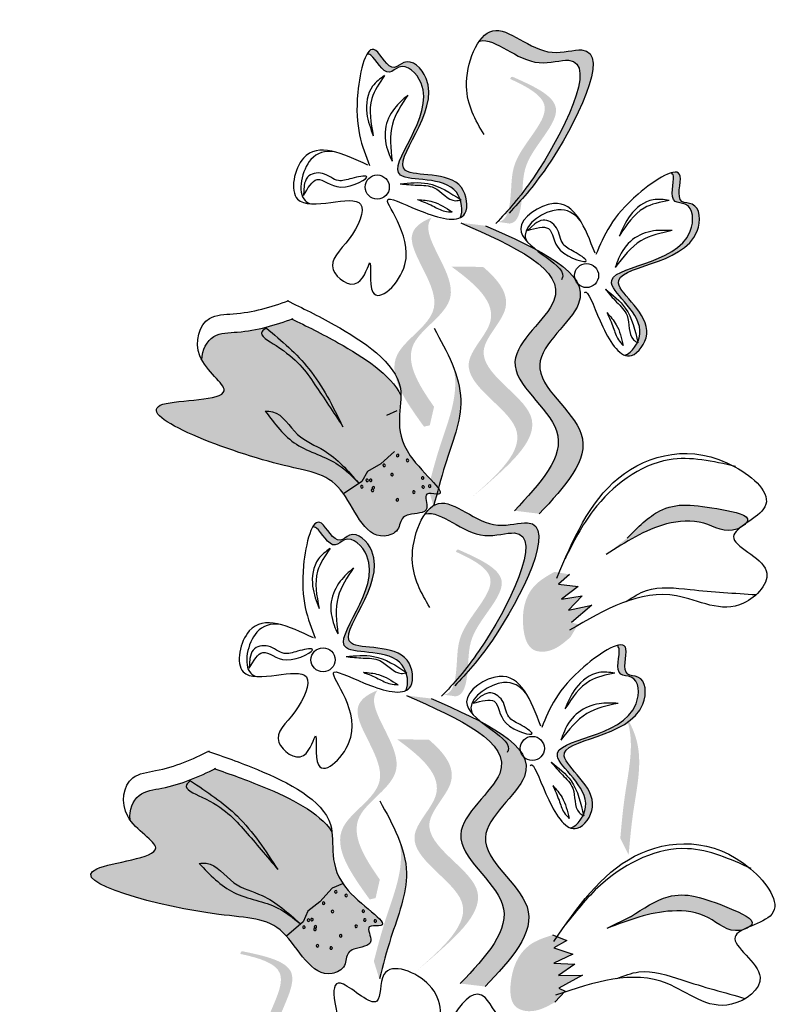
# Model space of a CAD drawing. Units: millimetres. Extents: x 0 to 120, y 0 to 163.
# Drawn here: x 96 to 97, y 103 to 105 of the extents above; entities that cross this region are included whole.
import ezdxf

# ---------------------------------------------------------------- set-up
doc = ezdxf.new("R2010")
doc.units = ezdxf.units.MM
doc.header["$MEASUREMENT"] = 0
doc.layers.add('Z_Pflanzen', color=7, linetype='Continuous')

# ---------------------------------------------------------------- blocks, each defined once
blk = doc.blocks.new('Z_Intensivbegrünung1_')
at = {"lineweight": 30, "true_color": 0x44a009}
h = blk.add_hatch(color=74, dxfattribs=at)
edge = h.paths.add_edge_path()
edge.add_spline(control_points=[(44.3228, 22.6866), (44.3388, 22.704), (44.3978, 22.7728), (44.4988, 22.9742), (44.3604, 22.9281), (44.2993, 22.9979), (44.2673, 22.9711), (44.2608, 22.962)], knot_values=[0.883561, 0.883561, 0.883561, 0.883561, 1.33127, 2.496472, 2.777747, 3.378001, 3.566756, 3.566756, 3.566756, 3.566756], degree=3, periodic=0)
edge.add_spline(control_points=[(44.2608, 22.962), (44.261, 22.962), (44.2878, 22.9685), (44.3385, 22.9108), (44.4768, 22.9569), (44.3856, 22.7751), (44.3306, 22.7038), (44.3209, 22.6921)], knot_values=[1.068339, 1.068339, 1.068339, 1.068339, 1.072316, 1.67257, 1.953845, 3.119046, 3.382077, 3.382077, 3.382077, 3.382077], degree=3, periodic=0)
edge.add_line((44.3209, 22.6921), (44.3228, 22.6866))
h = blk.add_hatch(color=74, dxfattribs=at)
edge = h.paths.add_edge_path()
edge.add_spline(control_points=[(44.072, 22.94), (44.0741, 22.9404), (44.0847, 22.9381), (44.1026, 22.8979), (44.1336, 22.9299), (44.2116, 22.8554), (44.0522, 22.708), (44.2078, 22.7376), (44.227, 22.7008), (44.2285, 22.6966)], knot_values=[5.021331, 5.021331, 5.021331, 5.021331, 5.082822, 5.322899, 5.423599, 5.683962, 6.580518, 7.13469, 7.203008, 7.203008, 7.203008, 7.203008], degree=3, periodic=0)
edge.add_spline(control_points=[(44.2285, 22.6966), (44.229, 22.6962), (44.2296, 22.6959), (44.2301, 22.6955)], knot_values=[0.771592, 0.771592, 0.771592, 0.771592, 0.785028, 0.785028, 0.785028, 0.785028], degree=3, periodic=0)
edge.add_spline(control_points=[(44.2301, 22.6955), (44.2297, 22.6954), (44.2293, 22.6954), (44.2289, 22.6953)], knot_values=[0.777978, 0.777978, 0.777978, 0.777978, 0.786325, 0.786325, 0.786325, 0.786325], degree=3, periodic=0)
edge.add_spline(control_points=[(44.2289, 22.6953), (44.2324, 22.6847), (44.2325, 22.673), (44.2286, 22.6655)], knot_values=[4.846162, 4.846162, 4.846162, 4.846162, 5.014403, 5.014403, 5.014403, 5.014403], degree=3, periodic=0)
edge.add_spline(control_points=[(44.2286, 22.6655), (44.232, 22.6671), (44.2435, 22.677), (44.2347, 22.7491), (44.0606, 22.7159), (44.22, 22.8634), (44.142, 22.9379), (44.1109, 22.9058), (44.0891, 22.9552), (44.0763, 22.9472), (44.072, 22.94)], knot_values=[6.097943, 6.097943, 6.097943, 6.097943, 6.197909, 6.516139, 7.225629, 8.373466, 8.706802, 8.835725, 9.143089, 9.339278, 9.339278, 9.339278, 9.339278], degree=3, periodic=0)
h = blk.add_hatch(color=74, dxfattribs=at)
edge = h.paths.add_edge_path()
edge.add_spline(control_points=[(44.2914, 22.6586), (44.2955, 22.659), (44.3069, 22.6634), (44.3165, 22.707), (44.3095, 22.77), (44.4032, 22.8517), (44.3416, 22.8851), (44.3124, 22.8985)], knot_values=[0.560734, 0.560734, 0.560734, 0.560734, 1.190913, 2.562758, 5.447101, 10.10323, 13.468903, 13.468903, 13.468903, 13.468903], degree=3, periodic=0)
edge.add_spline(control_points=[(44.3124, 22.8985), (44.313, 22.8996), (44.3136, 22.9007), (44.3142, 22.9018)], knot_values=[18.947861, 18.947861, 18.947861, 18.947861, 19.178659, 19.178659, 19.178659, 19.178659], degree=3, periodic=0)
edge.add_line((44.3142, 22.9018), (44.3166, 22.9021))
edge.add_spline(control_points=[(44.3166, 22.9021), (44.3513, 22.8866), (44.4269, 22.8529), (44.3284, 22.767), (44.3355, 22.704), (44.3259, 22.6609), (44.3152, 22.6563), (44.3116, 22.6557)], knot_values=[0, 0, 0, 0, 6.05927, 13.244655, 17.695802, 19.812847, 20.683744, 20.683744, 20.683744, 20.683744], degree=3, periodic=0)
edge.add_spline(control_points=[(44.3116, 22.6557), (44.305, 22.6568), (44.2983, 22.6578), (44.2914, 22.6586)], knot_values=[3.688703, 3.688703, 3.688703, 3.688703, 4.546623, 4.546623, 4.546623, 4.546623], degree=3, periodic=0)
h = blk.add_hatch(color=74, dxfattribs=at)
edge = h.paths.add_edge_path()
edge.add_spline(control_points=[(44.5828, 22.7411), (44.5846, 22.74), (44.5906, 22.7309), (44.5756, 22.6896), (44.6201, 22.6911), (44.6246, 22.5833), (44.4075, 22.5878), (44.5401, 22.5011), (44.5284, 22.4614), (44.5266, 22.4573)], knot_values=[5.021331, 5.021331, 5.021331, 5.021331, 5.082822, 5.322899, 5.423599, 5.683962, 6.580518, 7.13469, 7.203008, 7.203008, 7.203008, 7.203008], degree=3, periodic=0)
edge.add_spline(control_points=[(44.5266, 22.4573), (44.5267, 22.4566), (44.5268, 22.456), (44.527, 22.4554)], knot_values=[0.602678, 0.602678, 0.602678, 0.602678, 0.613173, 0.613173, 0.613173, 0.613173], degree=3, periodic=0)
edge.add_spline(control_points=[(44.527, 22.4554), (44.5266, 22.4556), (44.5263, 22.4558), (44.526, 22.456)], knot_values=[0.607666, 0.607666, 0.607666, 0.607666, 0.614185, 0.614185, 0.614185, 0.614185], degree=3, periodic=0)
edge.add_spline(control_points=[(44.526, 22.456), (44.5211, 22.446), (44.513, 22.4375), (44.5051, 22.4348)], knot_values=[4.846162, 4.846162, 4.846162, 4.846162, 5.014403, 5.014403, 5.014403, 5.014403], degree=3, periodic=0)
edge.add_spline(control_points=[(44.5051, 22.4348), (44.5086, 22.4336), (44.5238, 22.4328), (44.5674, 22.4907), (44.419, 22.5877), (44.6362, 22.5832), (44.6317, 22.691), (44.5871, 22.6895), (44.6056, 22.7402), (44.5909, 22.7434), (44.5828, 22.7411)], knot_values=[4.763004, 4.763004, 4.763004, 4.763004, 4.841085, 5.089649, 5.643821, 6.540377, 6.80074, 6.90144, 7.141517, 7.294757, 7.294757, 7.294757, 7.294757], degree=3, periodic=0)
h = blk.add_hatch(color=74, dxfattribs=at)
edge = h.paths.add_edge_path()
edge.add_spline(control_points=[(44.1848, 22.3483), (44.1581, 22.3862), (44.1161, 22.4559), (44.2582, 22.5295), (44.1644, 22.6297), (44.1775, 22.6616), (44.1807, 22.6658)], knot_values=[3.509882, 3.509882, 3.509882, 3.509882, 7.088532, 10.237069, 14.170147, 14.843915, 14.843915, 14.843915, 14.843915], degree=3, periodic=0)
edge.add_spline(control_points=[(44.1807, 22.6658), (44.1615, 22.6582), (44.122, 22.627), (44.2305, 22.5112), (44.0821, 22.4343), (44.137, 22.3579), (44.1679, 22.315)], knot_values=[2.295062, 2.295062, 2.295062, 2.295062, 4.18365, 8.116728, 11.265265, 15.317095, 15.317095, 15.317095, 15.317095], degree=3, periodic=0)
edge.add_line((44.1679, 22.315), (44.1777, 22.3172))
edge.add_spline(control_points=[(44.1777, 22.3172), (44.18, 22.3276), (44.1824, 22.338), (44.1848, 22.3483)], knot_values=[144.751726, 144.751726, 144.751726, 144.751726, 145.762031, 145.762031, 145.762031, 145.762031], degree=3, periodic=0)
h = blk.add_hatch(color=74, dxfattribs=at)
edge = h.paths.add_edge_path()
edge.add_spline(control_points=[(44.3613, 22.1688), (44.4039, 22.2139), (44.4845, 22.2994), (44.3071, 22.4139), (44.5008, 22.5506), (44.3596, 22.613), (44.2711, 22.6521)], knot_values=[0, 0, 0, 0, 1.189658, 2.257664, 3.212729, 4.815743, 4.815743, 4.815743, 4.815743], degree=3, periodic=0)
edge.add_line((44.2711, 22.6521), (44.2296, 22.6572))
edge.add_spline(control_points=[(44.2296, 22.6572), (44.3181, 22.6181), (44.4593, 22.5556), (44.2656, 22.4189), (44.443, 22.3045), (44.3624, 22.2189), (44.3198, 22.1739)], knot_values=[0, 0, 0, 0, 1.603014, 2.558079, 3.626085, 4.815743, 4.815743, 4.815743, 4.815743], degree=3, periodic=0)
edge.add_line((44.3198, 22.1739), (44.3613, 22.1688))
h = blk.add_hatch(color=74, dxfattribs=at)
edge = h.paths.add_edge_path()
edge.add_line((44.2462, 22.1948), (44.2713, 22.2161))
edge.add_spline(control_points=[(44.2713, 22.2161), (44.3162, 22.2558), (44.4049, 22.334), (44.2249, 22.423), (44.3269, 22.516), (44.2944, 22.5598), (44.2672, 22.583)], knot_values=[1.581317, 1.581317, 1.581317, 1.581317, 5.969518, 10.234762, 12.618387, 15.483718, 15.483718, 15.483718, 15.483718], degree=3, periodic=0)
edge.add_line((44.2672, 22.583), (44.2138, 22.5837))
edge.add_spline(control_points=[(44.2138, 22.5837), (44.2553, 22.5536), (44.3116, 22.5036), (44.1998, 22.4016), (44.3798, 22.3126), (44.2912, 22.2344), (44.2462, 22.1948)], knot_values=[0.665275, 0.665275, 0.665275, 0.665275, 4.446649, 6.830274, 11.095518, 15.483718, 15.483718, 15.483718, 15.483718], degree=3, periodic=0)
h = blk.add_hatch(color=74, dxfattribs=at)
edge = h.paths.add_edge_path()
edge.add_spline(control_points=[(44.1293, 22.3675), (44.1121, 22.4024), (44.0353, 22.4518), (43.9715, 22.4834), (43.9464, 22.4955)], knot_values=[0.065829, 0.065829, 0.065829, 0.065829, 0.532498, 0.842173, 0.842173, 0.842173, 0.842173], degree=3, periodic=0)
edge.add_spline(control_points=[(43.9464, 22.4955), (43.9173, 22.4849), (43.8745, 22.4725), (43.8103, 22.4729), (43.7958, 22.4437), (43.7951, 22.4272)], knot_values=[4.325138, 4.325138, 4.325138, 4.325138, 4.658249, 4.801025, 4.957162, 4.957162, 4.957162, 4.957162], degree=3, periodic=0)
edge.add_spline(control_points=[(43.7951, 22.4272), (43.8076, 22.4042), (43.8762, 22.3567), (43.6013, 22.3651), (43.9103, 22.2442), (44.0345, 22.236), (44.0693, 22.1169), (44.1273, 22.1385), (44.1283, 22.1619), (44.1487, 22.1705), (44.1823, 22.1674), (44.1641, 22.2069), (44.2221, 22.1921), (44.1071, 22.2811), (44.1295, 22.3387), (44.1293, 22.3675)], knot_values=[0.972575, 0.972575, 0.972575, 0.972575, 1.203729, 1.577306, 2.355865, 2.755054, 3.135043, 3.222703, 3.302865, 3.340434, 3.453832, 3.537787, 3.593783, 3.87163, 4.228546, 4.228546, 4.228546, 4.228546], degree=3, periodic=0)
h = blk.add_hatch(color=74, dxfattribs=at)
edge = h.paths.add_edge_path()
edge.add_spline(control_points=[(44.1841, 22.1815), (44.1901, 22.2046), (44.2054, 22.2634), (44.2383, 22.3434), (44.2243, 22.3971), (44.2171, 22.4154)], knot_values=[0.549592, 0.549592, 0.549592, 0.549592, 1.117331, 1.997312, 2.458846, 2.458846, 2.458846, 2.458846], degree=3, periodic=0)
edge.add_spline(control_points=[(44.2171, 22.4154), (44.219, 22.4068), (44.2248, 22.3627), (44.1962, 22.2932), (44.1808, 22.2343), (44.1748, 22.2113)], knot_values=[3.19782, 3.19782, 3.19782, 3.19782, 4.05183, 7.578126, 9.853196, 9.853196, 9.853196, 9.853196], degree=3, periodic=0)
edge.add_line((44.1748, 22.2113), (44.1841, 22.1815))
h = blk.add_hatch(color=74, dxfattribs=at)
edge = h.paths.add_edge_path()
edge.add_spline(control_points=[(44.2318, 21.8931), (44.2477, 21.9106), (44.3067, 21.9794), (44.4078, 22.1808), (44.2694, 22.1347), (44.2082, 22.2045), (44.1763, 22.1776), (44.1698, 22.1685)], knot_values=[0.883561, 0.883561, 0.883561, 0.883561, 1.33127, 2.496472, 2.777747, 3.378001, 3.566756, 3.566756, 3.566756, 3.566756], degree=3, periodic=0)
edge.add_spline(control_points=[(44.1698, 22.1685), (44.17, 22.1686), (44.1968, 22.1751), (44.2474, 22.1174), (44.3858, 22.1634), (44.2946, 21.9817), (44.2396, 21.9104), (44.2299, 21.8987)], knot_values=[1.068339, 1.068339, 1.068339, 1.068339, 1.072316, 1.67257, 1.953845, 3.119046, 3.382077, 3.382077, 3.382077, 3.382077], degree=3, periodic=0)
edge.add_line((44.2299, 21.8987), (44.2318, 21.8931))
h = blk.add_hatch(color=74, dxfattribs=at)
edge = h.paths.add_edge_path()
edge.add_spline(control_points=[(44.7074, 22.1521), (44.7089, 22.1537), (44.7176, 22.1661), (44.6335, 22.1831), (44.571, 22.1901), (44.5267, 22.1459), (44.5088, 22.128)], knot_values=[0, 0, 0, 0, 0.026547, 0.21034, 0.62128, 0.901123, 0.901123, 0.901123, 0.901123], degree=3, periodic=0)
edge.add_line((44.5088, 22.128), (44.4738, 22.1005))
edge.add_spline(control_points=[(44.4738, 22.1005), (44.506, 22.1212), (44.5558, 22.1533), (44.6365, 22.1607), (44.6749, 22.1344), (44.6966, 22.1445), (44.6984, 22.1455)], knot_values=[0.941704, 0.941704, 0.941704, 0.941704, 1.387469, 1.632284, 1.855192, 1.875474, 1.875474, 1.875474, 1.875474], degree=3, periodic=0)
edge.add_spline(control_points=[(44.6984, 22.1455), (44.7011, 22.1477), (44.7042, 22.1499), (44.7074, 22.1521)], knot_values=[2.031207, 2.031207, 2.031207, 2.031207, 2.070878, 2.070878, 2.070878, 2.070878], degree=3, periodic=0)
h = blk.add_hatch(color=74, dxfattribs=at)
edge = h.paths.add_edge_path()
edge.add_spline(control_points=[(43.981, 22.1465), (43.983, 22.147), (43.9937, 22.1446), (44.0115, 22.1045), (44.0426, 22.1365), (44.1206, 22.062), (43.9611, 21.9145), (44.1168, 21.9442), (44.1359, 21.9074), (44.1374, 21.9031)], knot_values=[5.021331, 5.021331, 5.021331, 5.021331, 5.082822, 5.322899, 5.423599, 5.683962, 6.580518, 7.13469, 7.203008, 7.203008, 7.203008, 7.203008], degree=3, periodic=0)
edge.add_spline(control_points=[(44.1374, 21.9031), (44.138, 21.9028), (44.1385, 21.9024), (44.1391, 21.9021)], knot_values=[0.771592, 0.771592, 0.771592, 0.771592, 0.785028, 0.785028, 0.785028, 0.785028], degree=3, periodic=0)
edge.add_spline(control_points=[(44.1391, 21.9021), (44.1387, 21.902), (44.1383, 21.9019), (44.1379, 21.9018)], knot_values=[0.777978, 0.777978, 0.777978, 0.777978, 0.786325, 0.786325, 0.786325, 0.786325], degree=3, periodic=0)
edge.add_spline(control_points=[(44.1379, 21.9018), (44.1414, 21.8913), (44.1414, 21.8795), (44.1376, 21.8721)], knot_values=[4.846162, 4.846162, 4.846162, 4.846162, 5.014403, 5.014403, 5.014403, 5.014403], degree=3, periodic=0)
edge.add_spline(control_points=[(44.1376, 21.8721), (44.141, 21.8736), (44.1524, 21.8836), (44.1436, 21.9556), (43.9695, 21.9225), (44.129, 22.0699), (44.051, 22.1444), (44.0199, 22.1124), (43.998, 22.1617), (43.9852, 22.1538), (43.981, 22.1465)], knot_values=[6.097943, 6.097943, 6.097943, 6.097943, 6.197909, 6.516139, 7.225629, 8.373466, 8.706802, 8.835725, 9.143089, 9.339278, 9.339278, 9.339278, 9.339278], degree=3, periodic=0)
h = blk.add_hatch(color=74, dxfattribs=at)
edge = h.paths.add_edge_path()
edge.add_spline(control_points=[(44.2004, 21.8651), (44.2045, 21.8655), (44.2158, 21.8699), (44.2255, 21.9135), (44.2185, 21.9766), (44.3122, 22.0583), (44.2505, 22.0917), (44.2214, 22.105)], knot_values=[0.560734, 0.560734, 0.560734, 0.560734, 1.190913, 2.562758, 5.447101, 10.10323, 13.468903, 13.468903, 13.468903, 13.468903], degree=3, periodic=0)
edge.add_spline(control_points=[(44.2214, 22.105), (44.222, 22.1061), (44.2226, 22.1073), (44.2232, 22.1084)], knot_values=[18.947861, 18.947861, 18.947861, 18.947861, 19.178659, 19.178659, 19.178659, 19.178659], degree=3, periodic=0)
edge.add_line((44.2232, 22.1084), (44.2256, 22.1086))
edge.add_spline(control_points=[(44.2256, 22.1086), (44.2602, 22.0932), (44.3359, 22.0594), (44.2374, 21.9736), (44.2444, 21.9105), (44.2349, 21.8675), (44.2242, 21.8628), (44.2206, 21.8623)], knot_values=[0, 0, 0, 0, 6.05927, 13.244655, 17.695802, 19.812847, 20.683744, 20.683744, 20.683744, 20.683744], degree=3, periodic=0)
edge.add_spline(control_points=[(44.2206, 21.8623), (44.214, 21.8634), (44.2072, 21.8643), (44.2004, 21.8651)], knot_values=[3.688703, 3.688703, 3.688703, 3.688703, 4.546623, 4.546623, 4.546623, 4.546623], degree=3, periodic=0)
h = blk.add_hatch(color=74, dxfattribs=at)
edge = h.paths.add_edge_path()
edge.add_spline(control_points=[(44.3868, 22.0713), (44.3741, 22.0641), (44.3394, 22.0443), (44.3287, 21.9886), (44.3433, 21.9381), (44.3836, 21.9355), (44.4015, 21.9511), (44.4137, 21.9617)], knot_values=[0, 0, 0, 0, 0.161114, 0.441427, 0.586891, 0.672069, 0.848925, 0.848925, 0.848925, 0.848925], degree=3, periodic=0)
edge.add_line((44.4137, 21.9617), (44.4266, 21.9834))
edge.add_line((44.4266, 21.9834), (44.4154, 21.9863))
edge.add_line((44.4154, 21.9863), (44.4496, 22.0155))
edge.add_line((44.4496, 22.0155), (44.4102, 22.0068))
edge.add_line((44.4102, 22.0068), (44.4335, 22.031))
edge.add_line((44.4335, 22.031), (44.3987, 22.0255))
edge.add_line((44.3987, 22.0255), (44.4268, 22.0467))
edge.add_line((44.4268, 22.0467), (44.3935, 22.0507))
edge.add_line((44.3935, 22.0507), (44.4121, 22.067))
edge.add_line((44.4121, 22.067), (44.3868, 22.0713))
h = blk.add_hatch(color=74, dxfattribs=at)
edge = h.paths.add_edge_path()
edge.add_spline(control_points=[(44.4917, 21.9476), (44.4935, 21.9465), (44.4995, 21.9375), (44.4845, 21.8962), (44.5291, 21.8977), (44.5336, 21.7899), (44.3164, 21.7944), (44.4491, 21.7077), (44.4374, 21.6679), (44.4355, 21.6638)], knot_values=[5.021331, 5.021331, 5.021331, 5.021331, 5.082822, 5.322899, 5.423599, 5.683962, 6.580518, 7.13469, 7.203008, 7.203008, 7.203008, 7.203008], degree=3, periodic=0)
edge.add_spline(control_points=[(44.4355, 21.6638), (44.4357, 21.6632), (44.4358, 21.6626), (44.4359, 21.6619)], knot_values=[0.602678, 0.602678, 0.602678, 0.602678, 0.613173, 0.613173, 0.613173, 0.613173], degree=3, periodic=0)
edge.add_spline(control_points=[(44.4359, 21.6619), (44.4356, 21.6621), (44.4353, 21.6624), (44.4349, 21.6626)], knot_values=[0.607666, 0.607666, 0.607666, 0.607666, 0.614185, 0.614185, 0.614185, 0.614185], degree=3, periodic=0)
edge.add_spline(control_points=[(44.4349, 21.6626), (44.4301, 21.6525), (44.422, 21.644), (44.414, 21.6414)], knot_values=[4.846162, 4.846162, 4.846162, 4.846162, 5.014403, 5.014403, 5.014403, 5.014403], degree=3, periodic=0)
edge.add_spline(control_points=[(44.414, 21.6414), (44.4176, 21.6401), (44.4327, 21.6393), (44.4764, 21.6973), (44.328, 21.7942), (44.5451, 21.7898), (44.5407, 21.8976), (44.4961, 21.8961), (44.5145, 21.9468), (44.4998, 21.9499), (44.4917, 21.9476)], knot_values=[4.763004, 4.763004, 4.763004, 4.763004, 4.841085, 5.089649, 5.643821, 6.540377, 6.80074, 6.90144, 7.141517, 7.294757, 7.294757, 7.294757, 7.294757], degree=3, periodic=0)
h = blk.add_hatch(color=74, dxfattribs=at)
edge = h.paths.add_edge_path()
edge.add_spline(control_points=[(44.0938, 21.5549), (44.0671, 21.5928), (44.0251, 21.6625), (44.1672, 21.7361), (44.0734, 21.8362), (44.0865, 21.8682), (44.0897, 21.8724)], knot_values=[3.509882, 3.509882, 3.509882, 3.509882, 7.088532, 10.237069, 14.170147, 14.843915, 14.843915, 14.843915, 14.843915], degree=3, periodic=0)
edge.add_spline(control_points=[(44.0897, 21.8724), (44.0705, 21.8648), (44.031, 21.8336), (44.1394, 21.7177), (43.9911, 21.6408), (44.0459, 21.5645), (44.0768, 21.5215)], knot_values=[2.295062, 2.295062, 2.295062, 2.295062, 4.18365, 8.116728, 11.265265, 15.317095, 15.317095, 15.317095, 15.317095], degree=3, periodic=0)
edge.add_line((44.0768, 21.5215), (44.0867, 21.5238))
edge.add_spline(control_points=[(44.0867, 21.5238), (44.089, 21.5342), (44.0914, 21.5445), (44.0938, 21.5549)], knot_values=[144.751726, 144.751726, 144.751726, 144.751726, 145.762031, 145.762031, 145.762031, 145.762031], degree=3, periodic=0)
h = blk.add_hatch(color=74, dxfattribs=at)
edge = h.paths.add_edge_path()
edge.add_spline(control_points=[(44.2703, 21.3754), (44.3128, 21.4204), (44.3935, 21.506), (44.216, 21.6205), (44.4097, 21.7571), (44.2685, 21.8196), (44.18, 21.8587)], knot_values=[0, 0, 0, 0, 1.189658, 2.257664, 3.212729, 4.815743, 4.815743, 4.815743, 4.815743], degree=3, periodic=0)
edge.add_line((44.18, 21.8587), (44.1385, 21.8638))
edge.add_spline(control_points=[(44.1385, 21.8638), (44.227, 21.8246), (44.3682, 21.7622), (44.1745, 21.6255), (44.352, 21.511), (44.2713, 21.4255), (44.2288, 21.3804)], knot_values=[0, 0, 0, 0, 1.603014, 2.558079, 3.626085, 4.815743, 4.815743, 4.815743, 4.815743], degree=3, periodic=0)
edge.add_line((44.2288, 21.3804), (44.2703, 21.3754))
h = blk.add_hatch(color=74, dxfattribs=at)
edge = h.paths.add_edge_path()
edge.add_spline(control_points=[(44.5113, 21.5963), (44.5134, 21.6201), (44.5188, 21.6806), (44.538, 21.7649), (44.5153, 21.8156), (44.5052, 21.8324)], knot_values=[0.549592, 0.549592, 0.549592, 0.549592, 1.117331, 1.997312, 2.458846, 2.458846, 2.458846, 2.458846], degree=3, periodic=0)
edge.add_spline(control_points=[(44.5052, 21.8324), (44.5085, 21.8243), (44.5215, 21.7817), (44.5048, 21.7084), (44.4994, 21.6479), (44.4973, 21.6241)], knot_values=[3.19782, 3.19782, 3.19782, 3.19782, 4.05183, 7.578126, 9.853196, 9.853196, 9.853196, 9.853196], degree=3, periodic=0)
edge.add_line((44.4973, 21.6241), (44.5113, 21.5963))
h = blk.add_hatch(color=74, dxfattribs=at)
edge = h.paths.add_edge_path()
edge.add_line((44.1552, 21.4014), (44.1802, 21.4227))
edge.add_spline(control_points=[(44.1802, 21.4227), (44.2252, 21.4623), (44.3139, 21.5405), (44.1338, 21.6295), (44.2358, 21.7225), (44.2033, 21.7664), (44.1762, 21.7896)], knot_values=[1.581317, 1.581317, 1.581317, 1.581317, 5.969518, 10.234762, 12.618387, 15.483718, 15.483718, 15.483718, 15.483718], degree=3, periodic=0)
edge.add_line((44.1762, 21.7896), (44.1228, 21.7903))
edge.add_spline(control_points=[(44.1228, 21.7903), (44.1642, 21.7602), (44.2206, 21.7101), (44.1088, 21.6082), (44.2888, 21.5192), (44.2001, 21.441), (44.1552, 21.4014)], knot_values=[0.665275, 0.665275, 0.665275, 0.665275, 4.446649, 6.830274, 11.095518, 15.483718, 15.483718, 15.483718, 15.483718], degree=3, periodic=0)
h = blk.add_hatch(color=74, dxfattribs=at)
edge = h.paths.add_edge_path()
edge.add_spline(control_points=[(44.0135, 21.6352), (43.9923, 21.6678), (43.9102, 21.7078), (43.8431, 21.7317), (43.8167, 21.7407)], knot_values=[0.065829, 0.065829, 0.065829, 0.065829, 0.532498, 0.842173, 0.842173, 0.842173, 0.842173], degree=3, periodic=0)
edge.add_spline(control_points=[(43.8167, 21.7407), (43.7891, 21.7268), (43.7481, 21.7094), (43.6842, 21.7022), (43.6733, 21.6714), (43.6746, 21.655)], knot_values=[4.325138, 4.325138, 4.325138, 4.325138, 4.658249, 4.801025, 4.957162, 4.957162, 4.957162, 4.957162], degree=3, periodic=0)
edge.add_spline(control_points=[(43.6746, 21.655), (43.6897, 21.6337), (43.7634, 21.5945), (43.4895, 21.5704), (43.8106, 21.4869), (43.9349, 21.4934), (43.9835, 21.3793), (44.0385, 21.4075), (44.0367, 21.4309), (44.056, 21.4419), (44.0897, 21.4428), (44.067, 21.4798), (44.1263, 21.472), (44.0017, 21.5468), (44.0171, 21.6066), (44.0135, 21.6352)], knot_values=[0.972575, 0.972575, 0.972575, 0.972575, 1.203729, 1.577306, 2.355865, 2.755054, 3.135043, 3.222703, 3.302865, 3.340434, 3.453832, 3.537787, 3.593783, 3.87163, 4.228546, 4.228546, 4.228546, 4.228546], degree=3, periodic=0)
h = blk.add_hatch(color=74, dxfattribs=at)
edge = h.paths.add_edge_path()
edge.add_spline(control_points=[(44.093, 21.3881), (44.099, 21.4112), (44.1143, 21.47), (44.1472, 21.55), (44.1333, 21.6036), (44.1261, 21.6219)], knot_values=[0.549592, 0.549592, 0.549592, 0.549592, 1.117331, 1.997312, 2.458846, 2.458846, 2.458846, 2.458846], degree=3, periodic=0)
edge.add_spline(control_points=[(44.1261, 21.6219), (44.128, 21.6134), (44.1337, 21.5693), (44.1051, 21.4997), (44.0898, 21.4409), (44.0838, 21.4178)], knot_values=[3.19782, 3.19782, 3.19782, 3.19782, 4.05183, 7.578126, 9.853196, 9.853196, 9.853196, 9.853196], degree=3, periodic=0)
edge.add_line((44.0838, 21.4178), (44.093, 21.3881))
h = blk.add_hatch(color=74, dxfattribs=at)
edge = h.paths.add_edge_path()
edge.add_spline(control_points=[(44.714, 21.4756), (44.7158, 21.4768), (44.7268, 21.4872), (44.6479, 21.5211), (44.5881, 21.5406), (44.5358, 21.5064), (44.5146, 21.4925)], knot_values=[0, 0, 0, 0, 0.048939, 0.387766, 1.14534, 1.661235, 1.661235, 1.661235, 1.661235], degree=3, periodic=0)
edge.add_line((44.5146, 21.4925), (44.4747, 21.4728))
edge.add_spline(control_points=[(44.4747, 21.4728), (44.5105, 21.4865), (44.5658, 21.5077), (44.6463, 21.4985), (44.6785, 21.4649), (44.7019, 21.4704), (44.7038, 21.471)], knot_values=[1.736046, 1.736046, 1.736046, 1.736046, 2.557822, 3.009142, 3.420076, 3.457467, 3.457467, 3.457467, 3.457467], degree=3, periodic=0)
edge.add_spline(control_points=[(44.7038, 21.471), (44.7069, 21.4726), (44.7104, 21.4741), (44.714, 21.4756)], knot_values=[3.744562, 3.744562, 3.744562, 3.744562, 3.817696, 3.817696, 3.817696, 3.817696], degree=3, periodic=0)
h = blk.add_hatch(color=74, dxfattribs=at)
edge = h.paths.add_edge_path()
edge.add_spline(control_points=[(44.3836, 21.4619), (44.3697, 21.4574), (44.3317, 21.445), (44.3099, 21.3928), (44.3138, 21.3403), (44.3528, 21.3296), (44.3736, 21.3412), (44.3876, 21.3491)], knot_values=[0, 0, 0, 0, 0.161114, 0.441427, 0.586891, 0.672069, 0.848925, 0.848925, 0.848925, 0.848925], degree=3, periodic=0)
edge.add_line((44.3876, 21.3491), (44.4046, 21.3677))
edge.add_line((44.4046, 21.3677), (44.3943, 21.3728))
edge.add_line((44.3943, 21.3728), (44.4338, 21.3944))
edge.add_line((44.4338, 21.3944), (44.3934, 21.3939))
edge.add_line((44.3934, 21.3939), (44.4211, 21.4129))
edge.add_line((44.4211, 21.4129), (44.386, 21.4146))
edge.add_line((44.386, 21.4146), (44.4178, 21.4296))
edge.add_line((44.4178, 21.4296), (44.3859, 21.4404))
edge.add_line((44.3859, 21.4404), (44.4075, 21.4524))
edge.add_line((44.4075, 21.4524), (44.3836, 21.4619))
h = blk.add_hatch(color=74, dxfattribs=at)
edge = h.paths.add_edge_path()
edge.add_spline(control_points=[(43.8902, 21.1913), (43.8941, 21.1925), (43.9043, 21.1992), (43.9045, 21.2439), (43.8842, 21.304), (43.9584, 21.4037), (43.8911, 21.4233), (43.8598, 21.4301)], knot_values=[0.560734, 0.560734, 0.560734, 0.560734, 1.190913, 2.562758, 5.447101, 10.10323, 13.468903, 13.468903, 13.468903, 13.468903], degree=3, periodic=0)
edge.add_spline(control_points=[(43.8598, 21.4301), (43.8602, 21.4314), (43.8605, 21.4326), (43.8609, 21.4338)], knot_values=[18.947861, 18.947861, 18.947861, 18.947861, 19.178659, 19.178659, 19.178659, 19.178659], degree=3, periodic=0)
edge.add_line((43.8609, 21.4338), (43.8631, 21.4346))
edge.add_spline(control_points=[(43.8631, 21.4346), (43.9002, 21.4268), (43.9814, 21.4099), (43.9033, 21.3051), (43.9236, 21.245), (43.9234, 21.2009), (43.9139, 21.1941), (43.9105, 21.1928)], knot_values=[0, 0, 0, 0, 6.05927, 13.244655, 17.695802, 19.812847, 20.683744, 20.683744, 20.683744, 20.683744], degree=3, periodic=0)
edge.add_spline(control_points=[(43.9105, 21.1928), (43.9039, 21.1925), (43.8971, 21.1919), (43.8902, 21.1913)], knot_values=[3.688703, 3.688703, 3.688703, 3.688703, 4.546623, 4.546623, 4.546623, 4.546623], degree=3, periodic=0)
at = {"color": 74, "lineweight": 30, "true_color": 0x44a009}
for p, q in [((43.9667, 22.7196), (43.9656, 22.7028)), ((44.354, 22.6554), (44.3416, 22.6441)), ((44.1225, 22.3413), (44.105, 22.3336)), ((44.1186, 22.2731), (44.0954, 22.2528)), ((44.0954, 22.2528), (44.0731, 22.2397)), ((44.0731, 22.2397), (44.0637, 22.2229)), ((44.0637, 22.2229), (44.033, 22.2023)), ((44.4121, 22.067), (44.3935, 22.0507)), ((44.3935, 22.0507), (44.4268, 22.0467)), ((44.4268, 22.0467), (44.3987, 22.0255)), ((44.3987, 22.0255), (44.4335, 22.031)), ((44.4335, 22.031), (44.4102, 22.0068)), ((44.4102, 22.0068), (44.4496, 22.0155)), ((44.4496, 22.0155), (44.4154, 21.9863)), ((43.8757, 21.9261), (43.8746, 21.9094)), ((44.263, 21.862), (44.2505, 21.8507)), ((44.0314, 21.5479), (44.014, 21.5402)), ((44.014, 21.5402), (43.9934, 21.5173)), ((43.9934, 21.5173), (43.9728, 21.5017)), ((43.9728, 21.5017), (43.9654, 21.4839)), ((43.9654, 21.4839), (43.9373, 21.4598)), ((44.5146, 21.4925), (44.4747, 21.4728)), ((44.3836, 21.4619), (44.4075, 21.4524)), ((44.4075, 21.4524), (44.3859, 21.4404)), ((44.3859, 21.4404), (44.4178, 21.4296)), ((44.4178, 21.4296), (44.386, 21.4146)), ((44.386, 21.4146), (44.4211, 21.4129)), ((44.4211, 21.4129), (44.3934, 21.3939)), ((44.3934, 21.3939), (44.4338, 21.3944)), ((44.4338, 21.3944), (44.3943, 21.3728)), ((44.4046, 21.3677), (44.3876, 21.3491)), ((44.3943, 21.3728), (44.4046, 21.3677))]:
    blk.add_line(p, q, dxfattribs=at)
for centre in [(44.0895, 22.7171), (44.4407, 22.5685), (43.9985, 21.9237), (44.3497, 21.775)]:
    blk.add_circle(centre, 0.0202, dxfattribs=at)
for centre, start, end in [((44.1237, 22.2666), 26.1644, 206.1644), ((44.1237, 22.2666), 206.1644, 26.1644), ((44.1402, 22.2583), 26.1644, 206.1644), ((44.1402, 22.2583), 206.1644, 26.1644), ((44.1011, 22.2501), 26.1644, 206.1644), ((44.1011, 22.2501), 206.1644, 26.1644), ((44.0725, 22.2248), 26.1644, 206.1644), ((44.0725, 22.2248), 206.1644, 26.1644), ((44.0785, 22.225), 26.1644, 206.1644), ((44.0785, 22.225), 206.1644, 26.1644), ((44.1143, 22.2345), 26.1644, 206.1644), ((44.1143, 22.2345), 206.1644, 26.1644), ((44.1657, 22.2289), 26.1644, 206.1644), ((44.1657, 22.2289), 206.1644, 26.1644), ((44.0636, 22.2141), 26.1644, 206.1644), ((44.0636, 22.2141), 206.1644, 26.1644), ((44.0815, 22.2081), 26.1644, 206.1644), ((44.0815, 22.2081), 206.1644, 26.1644), ((44.0828, 22.2123), 26.1644, 206.1644), ((44.0828, 22.2123), 206.1644, 26.1644), ((44.1665, 22.2138), 26.1644, 206.1644), ((44.1665, 22.2138), 206.1644, 26.1644), ((44.1774, 22.2151), 32.9483, 212.9483), ((44.1774, 22.2151), 212.9483, 32.9483), ((44.1232, 22.1922), 26.1644, 206.1644), ((44.1232, 22.1922), 206.1644, 26.1644), ((44.1509, 22.2051), 26.1644, 206.1644), ((44.1509, 22.2051), 206.1644, 26.1644), ((44.0199, 21.5343), 32.9483, 212.9483), ((44.0199, 21.5343), 212.9483, 32.9483), ((43.9994, 21.5153), 32.9483, 212.9483), ((43.9994, 21.5153), 212.9483, 32.9483), ((44.0372, 21.5281), 32.9483, 212.9483), ((44.0372, 21.5281), 212.9483, 32.9483), ((44.0143, 21.5014), 32.9483, 212.9483), ((44.0143, 21.5014), 212.9483, 32.9483), ((44.066, 21.5019), 32.9483, 212.9483), ((44.066, 21.5019), 212.9483, 32.9483), ((43.974, 21.4868), 32.9483, 212.9483), ((43.974, 21.4868), 212.9483, 32.9483), ((43.9799, 21.4877), 32.9483, 212.9483), ((43.9799, 21.4877), 212.9483, 32.9483), ((44.0685, 21.487), 32.9483, 212.9483), ((44.0685, 21.487), 212.9483, 32.9483), ((44.0861, 21.4854), 32.9483, 212.9483), ((44.0861, 21.4854), 212.9483, 32.9483), ((43.9664, 21.4751), 32.9483, 212.9483), ((43.9664, 21.4751), 212.9483, 32.9483), ((43.9849, 21.4713), 32.9483, 212.9483), ((43.9849, 21.4713), 212.9483, 32.9483), ((43.9857, 21.4756), 32.9483, 212.9483), ((43.9857, 21.4756), 212.9483, 32.9483), ((44.0541, 21.4765), 32.9483, 212.9483), ((44.0541, 21.4765), 212.9483, 32.9483), ((44.0281, 21.4604), 32.9483, 212.9483), ((44.0281, 21.4604), 212.9483, 32.9483), ((43.9891, 21.4438), 32.9483, 212.9483), ((43.9891, 21.4438), 212.9483, 32.9483), ((44.0122, 21.44), 32.9483, 212.9483), ((44.0122, 21.44), 212.9483, 32.9483)]:
    blk.add_arc(centre, 0.00211, start, end, dxfattribs=at)
for points in [[(44.2686, 22.8051), (44.2393, 22.8858), (44.2833, 22.9794), (44.3829, 22.9432), (44.4324, 22.9473), (44.3736, 22.7501), (44.3106, 22.6733)], [(44.0737, 22.7539), (43.9657, 22.7655), (43.9558, 22.6968), (44.0616, 22.6884), (44.0422, 22.6299), (44.0157, 22.5784), (44.0568, 22.5566), (44.0771, 22.5896), (44.0821, 22.5406), (44.1359, 22.5871), (44.1083, 22.6967), (44.1691, 22.6741), (44.2366, 22.6728), (44.2306, 22.7163), (44.1371, 22.745), (44.1715, 22.8995), (44.1341, 22.9262), (44.1184, 22.9178), (44.0869, 22.9463), (44.0568, 22.8756), (44.0765, 22.7534)], [(44.1017, 22.904), (44.0817, 22.8863), (44.0721, 22.8406), (44.0829, 22.803)], [(44.1017, 22.904), (44.0804, 22.8656), (44.0829, 22.803)], [(44.1408, 22.8713), (44.1185, 22.8491), (44.1032, 22.8143), (44.1081, 22.7753), (44.1145, 22.7604)], [(44.1408, 22.8713), (44.1148, 22.8225), (44.1145, 22.7604)], [(43.9656, 22.7028), (43.9886, 22.7295), (44.0282, 22.7171), (44.0715, 22.735), (44.0469, 22.7316), (44.0242, 22.7278), (43.9975, 22.7398), (43.9723, 22.7335), (43.9667, 22.7196)], [(44.1282, 22.7225), (44.1742, 22.7229), (44.2301, 22.6955)], [(44.1282, 22.7225), (44.1567, 22.7202), (44.1849, 22.7159), (44.2209, 22.6942), (44.2301, 22.6955)], [(44.1572, 22.6961), (44.1825, 22.6924), (44.2153, 22.6753)], [(44.1572, 22.6961), (44.1822, 22.6855), (44.2026, 22.6767), (44.2153, 22.6753)], [(44.5791, 22.6946), (44.5525, 22.6957), (44.5139, 22.6694), (44.4956, 22.6349)], [(44.5791, 22.6946), (44.5372, 22.6817), (44.4956, 22.6349)], [(44.2296, 22.6572), (44.3859, 22.5265), (44.3206, 22.4241), (44.3903, 22.3077), (44.3198, 22.1739)], [(44.3416, 22.6441), (44.3766, 22.6474), (44.3966, 22.611), (44.4402, 22.5938), (44.4201, 22.6084), (44.4012, 22.6215), (44.3902, 22.6487), (44.3677, 22.6616), (44.354, 22.6554)], [(44.2711, 22.6521), (44.4274, 22.5214), (44.3621, 22.4191), (44.4318, 22.3026), (44.3613, 22.1688)], [(44.5846, 22.6439), (44.5532, 22.6434), (44.518, 22.629), (44.4945, 22.5974), (44.4888, 22.5823)], [(44.5846, 22.6439), (44.532, 22.6268), (44.4888, 22.5823)], [(44.4723, 22.5455), (44.5057, 22.5139), (44.527, 22.4554)], [(44.4723, 22.5455), (44.4912, 22.524), (44.5086, 22.5014), (44.5194, 22.4609), (44.527, 22.4554)], [(44.4749, 22.5063), (44.4906, 22.4861), (44.5023, 22.451)], [(44.4749, 22.5063), (44.4855, 22.4813), (44.4941, 22.4609), (44.5023, 22.451)], [(43.9036, 22.4804), (43.8962, 22.4746), (43.9196, 22.4509), (43.985, 22.3853), (44.0318, 22.3149)], [(43.9036, 22.4804), (43.9747, 22.412), (44.0318, 22.3149)], [(44.1847, 22.4803), (44.2295, 22.3598), (44.2036, 22.251), (44.1841, 22.1815)], [(43.9016, 22.341), (43.954, 22.2854), (44.0241, 22.251), (44.0579, 22.2206)], [(43.9016, 22.341), (43.9137, 22.3398), (43.9558, 22.3019), (44.0003, 22.2749), (44.0579, 22.2206)], [(44.3909, 22.0608), (44.4947, 22.2289), (44.6896, 22.2477), (44.7399, 22.1804), (44.6872, 22.1305), (44.7422, 22.0731), (44.7043, 22.0186), (44.5917, 22.0309), (44.4123, 21.9734)], [(44.6905, 22.2483), (44.5791, 22.2593), (44.4519, 22.1744), (44.4047, 22.0934)], [(44.1776, 22.0116), (44.1483, 22.0924), (44.1923, 22.186), (44.2919, 22.1498), (44.3414, 22.1538), (44.2826, 21.9567), (44.2195, 21.8799)], [(44.5088, 22.128), (44.5634, 22.1736), (44.6679, 22.1758), (44.7105, 22.1567), (44.693, 22.143), (44.6372, 22.1529), (44.575, 22.1516), (44.4738, 22.1005)], [(43.9827, 21.9605), (43.8747, 21.9721), (43.8647, 21.9034), (43.9705, 21.895), (43.9512, 21.8365), (43.9246, 21.785), (43.9658, 21.7632), (43.986, 21.7961), (43.991, 21.7472), (44.0449, 21.7936), (44.0173, 21.9032), (44.078, 21.8806), (44.1456, 21.8794), (44.1396, 21.9228), (44.046, 21.9515), (44.0804, 22.106), (44.043, 22.1328), (44.0273, 22.1244), (43.9959, 22.1528), (43.9658, 22.0822), (43.9854, 21.96)], [(44.0106, 22.1106), (43.9907, 22.0929), (43.9811, 22.0471), (43.9918, 22.0096)], [(44.0106, 22.1106), (43.9894, 22.0722), (43.9918, 22.0096)], [(44.0497, 22.0779), (44.0275, 22.0556), (44.0122, 22.0209), (44.0171, 21.9818), (44.0235, 21.967)], [(44.0497, 22.0779), (44.0237, 22.0291), (44.0235, 21.967)], [(43.8746, 21.9094), (43.8975, 21.936), (43.9372, 21.9237), (43.9805, 21.9416), (43.9559, 21.9382), (43.9332, 21.9344), (43.9064, 21.9464), (43.8813, 21.9401), (43.8757, 21.9261)], [(44.0371, 21.929), (44.0832, 21.9295), (44.1391, 21.9021)], [(44.0371, 21.929), (44.0657, 21.9267), (44.0939, 21.9225), (44.1298, 21.9008), (44.1391, 21.9021)], [(44.0662, 21.9027), (44.0912, 21.892), (44.1116, 21.8832), (44.1243, 21.8819)], [(44.0662, 21.9027), (44.0915, 21.899), (44.1243, 21.8819)], [(44.4881, 21.9012), (44.4615, 21.9023), (44.4228, 21.876), (44.4045, 21.8415)], [(44.4881, 21.9012), (44.4461, 21.8883), (44.4045, 21.8415)], [(44.1385, 21.8638), (44.2949, 21.733), (44.2295, 21.6307), (44.2993, 21.5142), (44.2288, 21.3804)], [(44.2505, 21.8507), (44.2856, 21.854), (44.3056, 21.8175), (44.3492, 21.8004), (44.3291, 21.815), (44.3101, 21.828), (44.2992, 21.8552), (44.2767, 21.8681), (44.263, 21.862)], [(44.18, 21.8587), (44.3364, 21.728), (44.271, 21.6256), (44.3408, 21.5092), (44.2703, 21.3754)], [(44.4936, 21.8505), (44.4621, 21.8499), (44.427, 21.8355), (44.4034, 21.804), (44.3978, 21.7889)], [(44.4936, 21.8505), (44.441, 21.8334), (44.3978, 21.7889)], [(44.3812, 21.7521), (44.4002, 21.7306), (44.4176, 21.708), (44.4284, 21.6674), (44.4359, 21.6619)], [(44.3812, 21.7521), (44.4147, 21.7204), (44.4359, 21.6619)], [(43.776, 21.7206), (43.7694, 21.714), (43.7954, 21.6932), (43.8681, 21.6359), (43.9229, 21.5715)], [(43.776, 21.7206), (43.8547, 21.6612), (43.9229, 21.5715)], [(44.3839, 21.7129), (44.3945, 21.6879), (44.4031, 21.6674), (44.4113, 21.6576)], [(44.3839, 21.7129), (44.3995, 21.6927), (44.4113, 21.6576)], [(44.0936, 21.6869), (44.1385, 21.5664), (44.1125, 21.4576), (44.093, 21.3881)], [(44.3855, 21.4507), (44.5214, 21.5941), (44.716, 21.5728), (44.7515, 21.4967), (44.6898, 21.4586), (44.7319, 21.3912), (44.6837, 21.3456), (44.576, 21.3805), (44.3886, 21.3608)], [(44.717, 21.5733), (44.6101, 21.6067), (44.4684, 21.5495), (44.4057, 21.4798)], [(43.7905, 21.582), (43.8026, 21.5822), (43.8489, 21.5496), (43.8963, 21.528), (43.9599, 21.4809)], [(43.7905, 21.582), (43.8491, 21.533), (43.9228, 21.5071), (43.9599, 21.4809)], [(44.5146, 21.4925), (44.5774, 21.526), (44.6801, 21.5069), (44.7179, 21.4795), (44.698, 21.4696), (44.6454, 21.4907), (44.5842, 21.5021), (44.4747, 21.4728)], [(44.1927, 21.2881), (44.1768, 21.3777), (44.1006, 21.3955), (44.0887, 21.3508), (44.0326, 21.3793), (44.0648, 21.1639), (43.996, 21.202), (43.9177, 21.1696), (43.9522, 21.1415), (43.9167, 21.0868), (44.0294, 21.0514)]]:
    blk.add_spline(points, degree=3, dxfattribs=at)
for points, knots in [([(44.2608, 22.962), (44.261, 22.962), (44.2878, 22.9685), (44.3385, 22.9108), (44.4768, 22.9569), (44.3696, 22.7432), (44.3085, 22.6774), (44.2886, 22.656)], [1.068339, 1.068339, 1.068339, 1.068339, 1.072316, 1.67257, 1.953845, 3.119046, 3.681842, 3.681842, 3.681842, 3.681842]), ([(44.2286, 22.6655), (44.2342, 22.6763), (44.2258, 22.741), (44.0522, 22.708), (44.2116, 22.8554), (44.1336, 22.9299), (44.1026, 22.8979), (44.0847, 22.9381), (44.0741, 22.9404), (44.072, 22.94)], [4.846162, 4.846162, 4.846162, 4.846162, 5.089649, 5.643821, 6.540377, 6.80074, 6.90144, 7.141517, 7.203008, 7.203008, 7.203008, 7.203008]), ([(44.0174, 22.7764), (44.002, 22.7781), (43.9683, 22.7702), (43.9533, 22.7023), (43.9737, 22.6902), (43.9772, 22.689)], [0.3530878, 0.3530878, 0.3530878, 0.3530878, 0.6153275, 1.0086267, 1.0769732, 1.0769732, 1.0769732, 1.0769732]), ([(44.4372, 22.5399), (44.4381, 22.5409), (44.4444, 22.543), (44.4654, 22.4787), (44.5087, 22.4127), (44.5674, 22.4907), (44.419, 22.5877), (44.6362, 22.5832), (44.6317, 22.691), (44.5871, 22.6895), (44.6161, 22.7691), (44.4909, 22.687), (44.4697, 22.6355), (44.4565, 22.6036)], [4.02713, 4.02713, 4.02713, 4.02713, 4.091095, 4.458336, 4.841085, 5.089649, 5.643821, 6.540377, 6.80074, 6.90144, 7.141517, 7.576309, 8.277425, 8.277425, 8.277425, 8.277425]), ([(44.5051, 22.4348), (44.5166, 22.4387), (44.5554, 22.4911), (44.4075, 22.5878), (44.6246, 22.5833), (44.6201, 22.6911), (44.5756, 22.6896), (44.5906, 22.7309), (44.5846, 22.74), (44.5828, 22.7411)], [4.846162, 4.846162, 4.846162, 4.846162, 5.089649, 5.643821, 6.540377, 6.80074, 6.90144, 7.141517, 7.203008, 7.203008, 7.203008, 7.203008]), ([(44.4549, 22.6059), (44.4383, 22.6491), (44.4111, 22.72), (44.2823, 22.6343), (44.4096, 22.5874), (44.3997, 22.5634), (44.3984, 22.5616)], [0, 0, 0, 0, 0.615327, 1.008627, 1.609711, 1.660837, 1.660837, 1.660837, 1.660837]), ([(44.43, 22.6612), (44.4201, 22.6731), (44.3902, 22.6908), (44.3323, 22.6523), (44.3387, 22.6295), (44.3403, 22.6262)], [0.3530878, 0.3530878, 0.3530878, 0.3530878, 0.6153275, 1.0086267, 1.0769732, 1.0769732, 1.0769732, 1.0769732]), ([(43.938, 22.5265), (43.9636, 22.5142), (44.0343, 22.4793), (44.1619, 22.3956), (44.0987, 22.2876), (44.2221, 22.1921), (44.1641, 22.2069), (44.1823, 22.1674), (44.1487, 22.1705), (44.1283, 22.1619), (44.1273, 22.1385), (44.0693, 22.1169), (44.0345, 22.236), (43.9103, 22.2442), (43.6013, 22.3651), (43.8805, 22.3565), (43.7736, 22.4266), (43.7956, 22.5034), (43.8682, 22.503), (43.9116, 22.5157), (43.9413, 22.5267)], [0.060767, 0.060767, 0.060767, 0.060767, 0.375505, 0.921862, 1.329491, 1.607338, 1.663334, 1.747289, 1.860687, 1.898255, 1.978418, 2.066078, 2.446066, 2.845256, 3.623815, 3.997392, 4.250465, 4.481275, 4.62405, 4.965032, 4.965032, 4.965032, 4.965032]), ([(43.7951, 22.4272), (43.7958, 22.4437), (43.8103, 22.4729), (43.8753, 22.4725), (43.9187, 22.4853), (43.9485, 22.4963)], [4.3251381, 4.3251381, 4.3251381, 4.3251381, 4.4812749, 4.6240504, 4.9650324, 4.9650324, 4.9650324, 4.9650324]), ([(43.9452, 22.4961), (43.9707, 22.4838), (44.0348, 22.4521), (44.1121, 22.4024), (44.1293, 22.3675)], [0.0607671, 0.0607671, 0.0607671, 0.0607671, 0.3755048, 0.8421735, 0.8421735, 0.8421735, 0.8421735]), ([(44.1698, 22.1685), (44.17, 22.1686), (44.1968, 22.1751), (44.2474, 22.1174), (44.3858, 22.1634), (44.2786, 21.9498), (44.2175, 21.884), (44.1975, 21.8625)], [1.068339, 1.068339, 1.068339, 1.068339, 1.072316, 1.67257, 1.953845, 3.119046, 3.681842, 3.681842, 3.681842, 3.681842]), ([(44.1376, 21.8721), (44.1431, 21.8828), (44.1347, 21.9476), (43.9611, 21.9145), (44.1206, 22.062), (44.0426, 22.1365), (44.0115, 22.1045), (43.9937, 22.1446), (43.983, 22.147), (43.981, 22.1465)], [4.846162, 4.846162, 4.846162, 4.846162, 5.089649, 5.643821, 6.540377, 6.80074, 6.90144, 7.141517, 7.203008, 7.203008, 7.203008, 7.203008]), ([(44.5073, 22.0215), (44.5183, 22.0289), (44.5503, 22.0495), (44.6285, 22.0391), (44.6891, 22.0353), (44.7255, 22.0331)], [0.0150673, 0.0150673, 0.0150673, 0.0150673, 0.1625906, 0.4415753, 0.8641305, 0.8641305, 0.8641305, 0.8641305]), ([(43.9264, 21.983), (43.911, 21.9847), (43.8772, 21.9768), (43.8623, 21.9088), (43.8826, 21.8968), (43.8861, 21.8956)], [0.3530878, 0.3530878, 0.3530878, 0.3530878, 0.6153275, 1.0086267, 1.0769732, 1.0769732, 1.0769732, 1.0769732]), ([(44.3462, 21.7464), (44.3471, 21.7474), (44.3533, 21.7496), (44.3744, 21.6853), (44.4176, 21.6193), (44.4764, 21.6973), (44.328, 21.7942), (44.5451, 21.7898), (44.5407, 21.8976), (44.4961, 21.8961), (44.5251, 21.9757), (44.3999, 21.8936), (44.3786, 21.842), (44.3655, 21.8102)], [4.02713, 4.02713, 4.02713, 4.02713, 4.091095, 4.458336, 4.841085, 5.089649, 5.643821, 6.540377, 6.80074, 6.90144, 7.141517, 7.576309, 8.277425, 8.277425, 8.277425, 8.277425]), ([(44.414, 21.6414), (44.4255, 21.6452), (44.4644, 21.6977), (44.3164, 21.7944), (44.5336, 21.7899), (44.5291, 21.8977), (44.4845, 21.8962), (44.4995, 21.9375), (44.4935, 21.9465), (44.4917, 21.9476)], [4.846162, 4.846162, 4.846162, 4.846162, 5.089649, 5.643821, 6.540377, 6.80074, 6.90144, 7.141517, 7.203008, 7.203008, 7.203008, 7.203008]), ([(44.3639, 21.8125), (44.3473, 21.8557), (44.32, 21.9266), (44.1913, 21.8409), (44.3186, 21.7939), (44.3086, 21.77), (44.3074, 21.7682)], [0, 0, 0, 0, 0.615327, 1.008627, 1.609711, 1.660837, 1.660837, 1.660837, 1.660837]), ([(44.3389, 21.8677), (44.329, 21.8797), (44.2992, 21.8974), (44.2413, 21.8588), (44.2476, 21.8361), (44.2493, 21.8327)], [0.3530878, 0.3530878, 0.3530878, 0.3530878, 0.6153275, 1.0086267, 1.0769732, 1.0769732, 1.0769732, 1.0769732]), ([(43.8048, 21.7705), (43.8316, 21.7613), (43.9059, 21.735), (44.0425, 21.6669), (43.9925, 21.5523), (44.1263, 21.472), (44.067, 21.4798), (44.0897, 21.4428), (44.056, 21.4419), (44.0367, 21.4309), (44.0385, 21.4075), (43.9835, 21.3793), (43.9349, 21.4934), (43.8106, 21.4869), (43.4895, 21.5704), (43.7678, 21.5949), (43.6533, 21.6519), (43.666, 21.7307), (43.7382, 21.7389), (43.7798, 21.7567), (43.808, 21.7711)], [0.060767, 0.060767, 0.060767, 0.060767, 0.375505, 0.921862, 1.329491, 1.607338, 1.663334, 1.747289, 1.860687, 1.898255, 1.978418, 2.066078, 2.446066, 2.845256, 3.623815, 3.997392, 4.250465, 4.481275, 4.62405, 4.965032, 4.965032, 4.965032, 4.965032]), ([(43.6746, 21.655), (43.6733, 21.6714), (43.6842, 21.7022), (43.7489, 21.7095), (43.7904, 21.7273), (43.8187, 21.7417)], [4.3251381, 4.3251381, 4.3251381, 4.3251381, 4.4812749, 4.6240504, 4.9650324, 4.9650324, 4.9650324, 4.9650324]), ([(43.8154, 21.7412), (43.8422, 21.732), (43.9097, 21.7081), (43.9923, 21.6678), (44.0135, 21.6352)], [0.0607671, 0.0607671, 0.0607671, 0.0607671, 0.3755048, 0.8421735, 0.8421735, 0.8421735, 0.8421735]), ([(44.4915, 21.3886), (44.5037, 21.3936), (44.5392, 21.4072), (44.6137, 21.3811), (44.6722, 21.3651), (44.7074, 21.3554)], [0.0150673, 0.0150673, 0.0150673, 0.0150673, 0.1625906, 0.4415753, 0.8641305, 0.8641305, 0.8641305, 0.8641305]), ([(44.3224, 21.1651), (44.3341, 21.1754), (44.3812, 21.2272), (44.3912, 21.3381), (44.2996, 21.2978), (44.2545, 21.4199), (44.1819, 21.2643), (44.1625, 21.1868), (44.1592, 21.1698)], [15.074505, 15.074505, 15.074505, 15.074505, 15.438544, 16.685084, 17.198928, 17.830456, 19.586396, 20.141525, 20.141525, 20.141525, 20.141525])]:
    blk.add_open_spline(points, degree=3, knots=knots, dxfattribs=at)

msp = doc.modelspace()

# ---------------------------------------------------------------- block references
at = {"layer": 'Z_Pflanzen', "color": 74, "true_color": 0x44a009}
msp.add_blockref('Z_Intensivbegrünung1_', (52.64922, 81.88143), dxfattribs=at)

doc.saveas('drawing.dxf')
